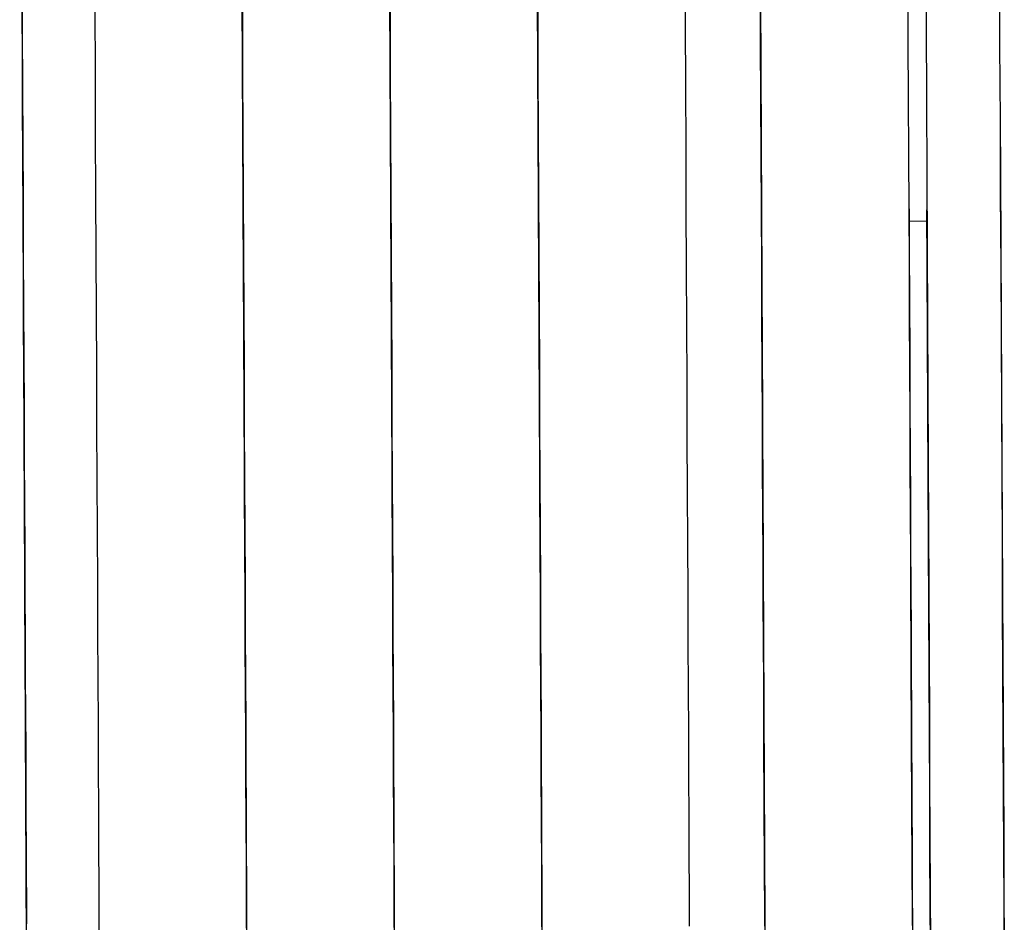
# Model space of a CAD drawing. Extents: x -12666 to 52040, y -6005 to 35213.
# Drawn here: x 3007 to 3140, y 26607 to 26729 of the extents above; entities that cross this region are included whole.
import ezdxf

# ---------------------------------------------------------------- set-up
doc = ezdxf.new("R2010")
doc.units = 0
doc.layers.add('X-3117-F$0$P-SANR-FIXT-OTLN', color=11, linetype='CONTINUOUS')
doc.layers.add('X-XREF', color=7, linetype='CONTINUOUS')

# ---------------------------------------------------------------- blocks, each defined once
blk = doc.blocks.new('X-3117-F')
at = {"layer": 'X-3117-F$0$P-SANR-FIXT-OTLN'}
for p, q in [((3008.02, 26594.05), (3007.04, 26801.37)), ((3037.93, 26576.37), (3036.86, 26801.51)), ((3057.93, 26576.46), (3056.86, 26801.61)), ((3077.93, 26576.56), (3076.86, 26801.7)), ((3107.04, 26801.84), (3107.96, 26607.13)), ((3129.76, 26738.72), (3129.81, 26728.44)), ((3077.21, 26728.58), (3077.17, 26737.15)), ((3097.21, 26728.67), (3097.17, 26737.24)), ((3037.21, 26728.39), (3037.17, 26736.96)), ((3057.21, 26728.48), (3057.17, 26737.05)), ((3107.35, 26736.15), (3107.39, 26728.27)), ((3139.82, 26725.73), (3139.77, 26735.98)), ((3007.35, 26735.68), (3007.39, 26727.8)), ((3007.4, 26725.7), (3007.36, 26733.54)), ((3107.4, 26726.17), (3107.36, 26734.01)), ((3127.4, 26726.26), (3127.36, 26734.11)), ((3017.2, 26730.59), (3017.24, 26722.11)), ((3037.2, 26730.69), (3037.24, 26722.2)), ((3057.2, 26730.78), (3057.24, 26722.29)), ((3077.2, 26730.88), (3077.24, 26722.39)), ((3007.39, 26727.8), (3007.42, 26720.04)), ((3037.25, 26719.93), (3037.21, 26728.39)), ((3057.25, 26720.02), (3057.21, 26728.48)), ((3077.25, 26720.12), (3077.21, 26728.58)), ((3097.25, 26720.21), (3097.21, 26728.67)), ((3107.39, 26728.27), (3107.42, 26720.52)), ((3129.81, 26728.44), (3129.85, 26718.28)), ((3007.43, 26717.97), (3007.4, 26725.7)), ((3107.43, 26718.45), (3107.4, 26726.17)), ((3127.43, 26718.54), (3127.4, 26726.26)), ((3139.87, 26715.6), (3139.82, 26725.73)), ((3017.24, 26722.11), (3017.28, 26713.74)), ((3037.24, 26722.2), (3037.28, 26713.84)), ((3057.24, 26722.29), (3057.28, 26713.93)), ((3077.24, 26722.39), (3077.27, 26714.03)), ((3007.42, 26720.04), (3007.46, 26712.42)), ((3037.29, 26711.6), (3037.25, 26719.93)), ((3057.29, 26711.7), (3057.25, 26720.02)), ((3077.29, 26711.79), (3077.25, 26720.12)), ((3097.29, 26711.89), (3097.25, 26720.21)), ((3107.42, 26720.52), (3107.46, 26712.89)), ((3127.47, 26710.95), (3127.43, 26718.54)), ((3007.47, 26710.38), (3007.43, 26717.97)), ((3107.47, 26710.86), (3107.43, 26718.45)), ((3129.85, 26718.28), (3129.9, 26708.25)), ((3139.91, 26705.61), (3139.87, 26715.6)), ((3017.28, 26713.74), (3017.31, 26705.52)), ((3037.28, 26713.84), (3037.31, 26705.61)), ((3057.28, 26713.93), (3057.31, 26705.71)), ((3077.27, 26714.03), (3077.31, 26705.8)), ((3007.46, 26712.42), (3007.49, 26704.93)), ((3077.32, 26703.61), (3077.29, 26711.79)), ((3097.32, 26703.7), (3097.29, 26711.89)), ((3107.46, 26712.89), (3107.49, 26705.41)), ((3139.88, 26712), (3139.9, 26708.29)), ((3037.32, 26703.42), (3037.29, 26711.6)), ((3057.32, 26703.52), (3057.29, 26711.7)), ((3107.5, 26703.41), (3107.47, 26710.86)), ((3127.5, 26703.51), (3127.47, 26710.95)), ((3007.5, 26702.94), (3007.47, 26710.38)), ((3129.9, 26708.25), (3129.95, 26698.36)), ((3139.9, 26708.29), (3139.95, 26698.41)), ((3017.31, 26705.52), (3017.35, 26697.45)), ((3037.31, 26705.61), (3037.35, 26697.55)), ((3057.31, 26705.71), (3057.35, 26697.64)), ((3077.31, 26705.8), (3077.35, 26697.73)), ((3107.49, 26705.41), (3107.53, 26698.08)), ((3139.96, 26695.77), (3139.91, 26705.61)), ((3007.49, 26704.93), (3007.53, 26697.6)), ((3007.54, 26695.65), (3007.5, 26702.94)), ((3037.36, 26695.4), (3037.32, 26703.42)), ((3057.36, 26695.49), (3057.32, 26703.52)), ((3077.36, 26695.58), (3077.32, 26703.61)), ((3097.36, 26695.68), (3097.32, 26703.7)), ((3107.54, 26696.12), (3107.5, 26703.41)), ((3127.5, 26703.61), (3127.53, 26698.17)), ((3127.54, 26696.22), (3127.5, 26703.51)), ((3129.96, 26695.73), (3129.92, 26703.47)), ((3127.48, 26701.94), (3129.93, 26701.95)), ((3007.53, 26697.6), (3007.56, 26690.44)), ((3017.35, 26697.45), (3017.39, 26689.55)), ((3037.35, 26697.55), (3037.39, 26689.64)), ((3057.35, 26697.64), (3057.39, 26689.74)), ((3077.35, 26697.73), (3077.39, 26689.83)), ((3107.53, 26698.08), (3107.56, 26690.91)), ((3127.53, 26698.17), (3127.56, 26691.01)), ((3129.95, 26698.36), (3129.99, 26688.65)), ((3139.95, 26698.41), (3139.99, 26688.7)), ((3107.57, 26689.01), (3107.54, 26696.12)), ((3127.57, 26689.1), (3127.54, 26696.22)), ((3007.57, 26688.53), (3007.54, 26695.65)), ((3037.4, 26687.54), (3037.36, 26695.4)), ((3057.4, 26687.63), (3057.36, 26695.49)), ((3077.4, 26687.73), (3077.36, 26695.58)), ((3097.4, 26687.82), (3097.36, 26695.68)), ((3130.01, 26686.06), (3129.96, 26695.73)), ((3140.01, 26686.11), (3139.96, 26695.77)), ((3107.56, 26690.91), (3107.6, 26683.92)), ((3127.56, 26691.01), (3127.59, 26684.02)), ((3007.56, 26690.44), (3007.6, 26683.45)), ((3017.39, 26689.55), (3017.43, 26681.82)), ((3037.39, 26689.64), (3037.43, 26681.92)), ((3057.39, 26689.74), (3057.43, 26682.01)), ((3077.39, 26689.83), (3077.43, 26682.11)), ((3007.61, 26681.6), (3007.57, 26688.53)), ((3097.44, 26680.15), (3097.4, 26687.82)), ((3107.6, 26682.07), (3107.57, 26689.01)), ((3127.6, 26682.16), (3127.57, 26689.1)), ((3129.99, 26688.65), (3130.04, 26679.12)), ((3139.99, 26688.7), (3140.04, 26679.16)), ((3037.44, 26679.87), (3037.4, 26687.54)), ((3057.44, 26679.96), (3057.4, 26687.63)), ((3077.44, 26680.06), (3077.4, 26687.73)), ((3130.05, 26676.58), (3130.01, 26686.06)), ((3140.05, 26676.62), (3140.01, 26686.11)), ((3107.6, 26683.92), (3107.63, 26677.13)), ((3127.59, 26684.02), (3127.63, 26677.22)), ((3007.6, 26683.45), (3007.63, 26676.65)), ((3007.64, 26674.85), (3007.61, 26681.6)), ((3017.43, 26681.82), (3017.46, 26674.29)), ((3037.43, 26681.92), (3037.46, 26674.39)), ((3057.43, 26682.01), (3057.46, 26674.48)), ((3077.43, 26682.11), (3077.46, 26674.58)), ((3107.64, 26675.32), (3107.6, 26682.07)), ((3127.64, 26675.42), (3127.6, 26682.16)), ((3037.47, 26672.39), (3037.44, 26679.87)), ((3057.47, 26672.48), (3057.44, 26679.96)), ((3077.47, 26672.58), (3077.44, 26680.06)), ((3097.47, 26672.67), (3097.44, 26680.15)), ((3130.04, 26679.12), (3130.08, 26669.78)), ((3140.04, 26679.16), (3140.08, 26669.83)), ((3107.63, 26677.13), (3107.66, 26670.53)), ((3127.63, 26677.22), (3127.66, 26670.62)), ((3007.63, 26676.65), (3007.66, 26670.05)), ((3130.1, 26667.3), (3130.05, 26676.58)), ((3140.1, 26667.34), (3140.05, 26676.62)), ((3007.67, 26668.31), (3007.64, 26674.85)), ((3057.46, 26674.48), (3057.5, 26667.15)), ((3077.46, 26674.58), (3077.5, 26667.25)), ((3107.67, 26668.78), (3107.64, 26675.32)), ((3127.67, 26668.88), (3127.64, 26675.42)), ((3017.46, 26674.29), (3017.5, 26666.96)), ((3037.46, 26674.39), (3037.5, 26667.06)), ((3037.51, 26665.12), (3037.47, 26672.39)), ((3057.51, 26665.21), (3057.47, 26672.48)), ((3077.51, 26665.31), (3077.47, 26672.58)), ((3097.51, 26665.4), (3097.47, 26672.67)), ((3107.66, 26670.53), (3107.69, 26664.14)), ((3127.66, 26670.62), (3127.69, 26664.23)), ((3007.66, 26670.05), (3007.69, 26663.67)), ((3130.08, 26669.78), (3130.13, 26660.65)), ((3140.08, 26669.83), (3140.13, 26660.7)), ((3007.7, 26661.98), (3007.67, 26668.31)), ((3107.7, 26662.45), (3107.67, 26668.78)), ((3127.7, 26662.55), (3127.67, 26668.88)), ((3017.5, 26666.96), (3017.53, 26659.85)), ((3037.5, 26667.06), (3037.53, 26659.94)), ((3057.5, 26667.15), (3057.53, 26660.04)), ((3077.5, 26667.25), (3077.53, 26660.13)), ((3130.14, 26658.23), (3130.1, 26667.3)), ((3140.14, 26658.28), (3140.1, 26667.34)), ((3037.54, 26658.06), (3037.51, 26665.12)), ((3057.54, 26658.16), (3057.51, 26665.21)), ((3077.54, 26658.25), (3077.51, 26665.31)), ((3097.54, 26658.35), (3097.51, 26665.4)), ((3107.69, 26664.14), (3107.72, 26657.97)), ((3127.69, 26664.23), (3127.72, 26658.06)), ((3007.69, 26663.67), (3007.72, 26657.5)), ((3107.73, 26656.34), (3107.7, 26662.45)), ((3127.73, 26656.44), (3127.7, 26662.55)), ((3007.73, 26655.87), (3007.7, 26661.98)), ((3017.53, 26659.85), (3017.56, 26652.96)), ((3037.53, 26659.94), (3037.56, 26653.06)), ((3057.53, 26660.04), (3057.56, 26653.15)), ((3077.53, 26660.13), (3077.56, 26653.25)), ((3130.13, 26660.65), (3130.17, 26651.76)), ((3140.13, 26660.7), (3140.17, 26651.8)), ((3007.72, 26657.5), (3007.75, 26651.56)), ((3037.57, 26651.24), (3037.54, 26658.06)), ((3057.57, 26651.33), (3057.54, 26658.16)), ((3077.57, 26651.43), (3077.54, 26658.25)), ((3097.57, 26651.52), (3097.54, 26658.35)), ((3107.72, 26657.97), (3107.75, 26652.03)), ((3127.72, 26658.06), (3127.75, 26652.13)), ((3130.18, 26649.39), (3130.14, 26658.23)), ((3140.18, 26649.44), (3140.14, 26658.28)), ((3007.75, 26650), (3007.73, 26655.87)), ((3107.75, 26650.47), (3107.73, 26656.34)), ((3127.75, 26650.56), (3127.73, 26656.44)), ((3057.56, 26653.15), (3057.59, 26646.5)), ((3077.56, 26653.25), (3077.59, 26646.6)), ((3017.56, 26652.96), (3017.59, 26646.31)), ((3037.56, 26653.06), (3037.59, 26646.41)), ((3107.75, 26652.03), (3107.77, 26646.33)), ((3127.75, 26652.13), (3127.77, 26646.43)), ((3140.17, 26651.8), (3140.21, 26643.14)), ((3007.75, 26651.56), (3007.77, 26645.86)), ((3037.6, 26644.65), (3037.57, 26651.24)), ((3057.6, 26644.75), (3057.57, 26651.33)), ((3077.6, 26644.84), (3077.57, 26651.43)), ((3097.6, 26644.94), (3097.57, 26651.52)), ((3107.78, 26644.84), (3107.75, 26650.47)), ((3127.78, 26644.93), (3127.75, 26650.56)), ((3130.17, 26651.76), (3130.21, 26643.1)), ((3007.78, 26644.36), (3007.75, 26650)), ((3130.22, 26640.8), (3130.18, 26649.39)), ((3140.22, 26640.85), (3140.18, 26649.44)), ((3057.59, 26646.5), (3057.62, 26640.1)), ((3077.59, 26646.6), (3077.62, 26640.19)), ((3007.77, 26645.86), (3007.8, 26640.41)), ((3017.59, 26646.31), (3017.62, 26639.91)), ((3037.59, 26646.41), (3037.62, 26640)), ((3107.77, 26646.33), (3107.8, 26640.88)), ((3127.77, 26646.43), (3127.8, 26640.98)), ((3007.81, 26638.98), (3007.78, 26644.36)), ((3037.63, 26638.32), (3037.6, 26644.65)), ((3057.63, 26638.42), (3057.6, 26644.75)), ((3077.63, 26638.51), (3077.6, 26644.84)), ((3097.63, 26638.6), (3097.6, 26644.94)), ((3107.81, 26639.46), (3107.78, 26644.84)), ((3127.81, 26639.55), (3127.78, 26644.93)), ((3130.21, 26643.1), (3130.25, 26634.69)), ((3140.21, 26643.14), (3140.25, 26634.74)), ((3007.8, 26640.41), (3007.82, 26635.22)), ((3017.62, 26639.91), (3017.65, 26633.77)), ((3037.62, 26640), (3037.65, 26633.86)), ((3057.62, 26640.1), (3057.65, 26633.96)), ((3077.62, 26640.19), (3077.65, 26634.05)), ((3107.8, 26640.88), (3107.82, 26635.69)), ((3127.8, 26640.98), (3127.82, 26635.79)), ((3130.26, 26632.47), (3130.22, 26640.8)), ((3140.26, 26632.52), (3140.22, 26640.85)), ((3007.83, 26633.86), (3007.81, 26638.98)), ((3077.66, 26632.44), (3077.63, 26638.51)), ((3097.66, 26632.53), (3097.63, 26638.6)), ((3107.83, 26634.33), (3107.81, 26639.46)), ((3127.83, 26634.43), (3127.81, 26639.55)), ((3037.66, 26632.25), (3037.63, 26638.32)), ((3057.66, 26632.34), (3057.63, 26638.42)), ((3127.82, 26635.79), (3127.85, 26630.86)), ((3007.82, 26635.22), (3007.85, 26630.29)), ((3107.82, 26635.69), (3107.85, 26630.76)), ((3130.25, 26634.69), (3130.29, 26626.55)), ((3140.25, 26634.74), (3140.29, 26626.6)), ((3007.85, 26629.01), (3007.83, 26633.86)), ((3017.65, 26633.77), (3017.68, 26627.89)), ((3037.65, 26633.86), (3037.68, 26627.99)), ((3057.65, 26633.96), (3057.68, 26628.08)), ((3077.65, 26634.05), (3077.68, 26628.18)), ((3107.85, 26629.48), (3107.83, 26634.33)), ((3127.85, 26629.58), (3127.83, 26634.43)), ((3037.69, 26626.45), (3037.66, 26632.25)), ((3057.69, 26626.54), (3057.66, 26632.34)), ((3077.69, 26626.64), (3077.66, 26632.44)), ((3097.69, 26626.73), (3097.66, 26632.53)), ((3130.3, 26624.41), (3130.26, 26632.47)), ((3140.3, 26624.45), (3140.26, 26632.52)), ((3107.85, 26630.76), (3107.87, 26626.11)), ((3127.85, 26630.86), (3127.87, 26626.21)), ((3007.85, 26630.29), (3007.87, 26625.64)), ((3107.87, 26624.9), (3107.85, 26629.48)), ((3127.87, 26625), (3127.85, 26629.58)), ((3007.88, 26624.43), (3007.85, 26629.01)), ((3017.68, 26627.89), (3017.71, 26622.29)), ((3037.68, 26627.99), (3037.71, 26622.39)), ((3057.68, 26628.08), (3057.71, 26622.48)), ((3077.68, 26628.18), (3077.71, 26622.58)), ((3037.71, 26620.93), (3037.69, 26626.45)), ((3057.71, 26621.02), (3057.69, 26626.54)), ((3077.71, 26621.12), (3077.69, 26626.64)), ((3097.71, 26621.21), (3097.69, 26626.73)), ((3130.29, 26626.55), (3130.33, 26618.7)), ((3140.29, 26626.6), (3140.33, 26618.75)), ((3007.87, 26625.64), (3007.89, 26621.27)), ((3107.87, 26626.11), (3107.89, 26621.74)), ((3127.87, 26626.21), (3127.89, 26621.83)), ((3007.9, 26620.14), (3007.88, 26624.43)), ((3107.89, 26620.61), (3107.87, 26624.9)), ((3127.89, 26620.7), (3127.87, 26625)), ((3130.33, 26616.63), (3130.3, 26624.41)), ((3140.33, 26616.67), (3140.3, 26624.45)), ((3057.71, 26622.48), (3057.73, 26617.17)), ((3077.71, 26622.58), (3077.73, 26617.27)), ((3007.89, 26621.27), (3007.91, 26617.18)), ((3017.71, 26622.29), (3017.73, 26616.98)), ((3037.71, 26622.39), (3037.73, 26617.08)), ((3077.74, 26615.88), (3077.71, 26621.12)), ((3097.74, 26615.98), (3097.71, 26621.21)), ((3107.89, 26621.74), (3107.91, 26617.66)), ((3127.89, 26621.83), (3127.91, 26617.75)), ((3007.91, 26616.13), (3007.9, 26620.14)), ((3037.74, 26615.69), (3037.71, 26620.93)), ((3057.74, 26615.79), (3057.71, 26621.02)), ((3107.91, 26616.6), (3107.89, 26620.61)), ((3127.91, 26616.7), (3127.89, 26620.7)), ((3130.33, 26618.7), (3130.36, 26611.13)), ((3140.33, 26618.75), (3140.36, 26611.18)), ((3007.91, 26617.18), (3007.93, 26613.39)), ((3057.73, 26617.17), (3057.76, 26612.16)), ((3077.73, 26617.27), (3077.76, 26612.25)), ((3107.91, 26617.66), (3107.93, 26613.87)), ((3127.91, 26617.75), (3127.93, 26613.96)), ((3007.93, 26612.42), (3007.91, 26616.13)), ((3017.73, 26616.98), (3017.76, 26611.97)), ((3037.73, 26617.08), (3037.76, 26612.06)), ((3057.76, 26610.85), (3057.74, 26615.79)), ((3077.76, 26610.95), (3077.74, 26615.88)), ((3097.76, 26611.04), (3097.74, 26615.98)), ((3107.93, 26612.9), (3107.91, 26616.6)), ((3127.93, 26612.99), (3127.91, 26616.7)), ((3130.37, 26609.14), (3130.33, 26616.63)), ((3140.37, 26609.19), (3140.33, 26616.67)), ((3037.76, 26610.76), (3037.74, 26615.69)), ((3007.93, 26613.39), (3007.94, 26609.91)), ((3107.93, 26613.87), (3107.94, 26610.38)), ((3127.93, 26613.96), (3127.94, 26610.47)), ((3007.95, 26609.02), (3007.93, 26612.42)), ((3017.76, 26611.97), (3017.78, 26607.25)), ((3037.76, 26612.06), (3037.78, 26607.35)), ((3057.76, 26612.16), (3057.78, 26607.44)), ((3077.76, 26612.25), (3077.78, 26607.54)), ((3107.95, 26609.49), (3107.93, 26612.9)), ((3127.95, 26609.58), (3127.93, 26612.99)), ((3037.78, 26606.13), (3037.76, 26610.76)), ((3057.78, 26606.22), (3057.76, 26610.85)), ((3077.78, 26606.32), (3077.76, 26610.95)), ((3097.78, 26606.41), (3097.76, 26611.04)), ((3127.94, 26610.47), (3127.96, 26607.29)), ((3130.36, 26611.13), (3130.4, 26603.88)), ((3140.36, 26611.18), (3140.4, 26603.92)), ((3007.94, 26609.91), (3007.96, 26606.72)), ((3107.94, 26610.38), (3107.96, 26607.2)), ((3107.96, 26606.39), (3107.95, 26609.49)), ((3127.96, 26606.49), (3127.95, 26609.58)), ((3130.4, 26601.97), (3130.37, 26609.14)), ((3140.4, 26602.02), (3140.37, 26609.19)), ((3007.96, 26605.92), (3007.95, 26609.02)), ((3017.78, 26607.25), (3017.8, 26602.85)), ((3037.78, 26607.35), (3037.8, 26602.95)), ((3057.78, 26607.44), (3057.8, 26603.04)), ((3077.78, 26607.54), (3077.8, 26603.14)), ((3107.96, 26607.2), (3107.97, 26604.33)), ((3127.96, 26607.29), (3127.97, 26604.42))]:
    blk.add_line(p, q, dxfattribs=at)

msp = doc.modelspace()

# ---------------------------------------------------------------- block references
at = {"layer": 'X-XREF'}
msp.add_blockref('X-3117-F', (0, 0), dxfattribs=at)

doc.saveas('drawing.dxf')
